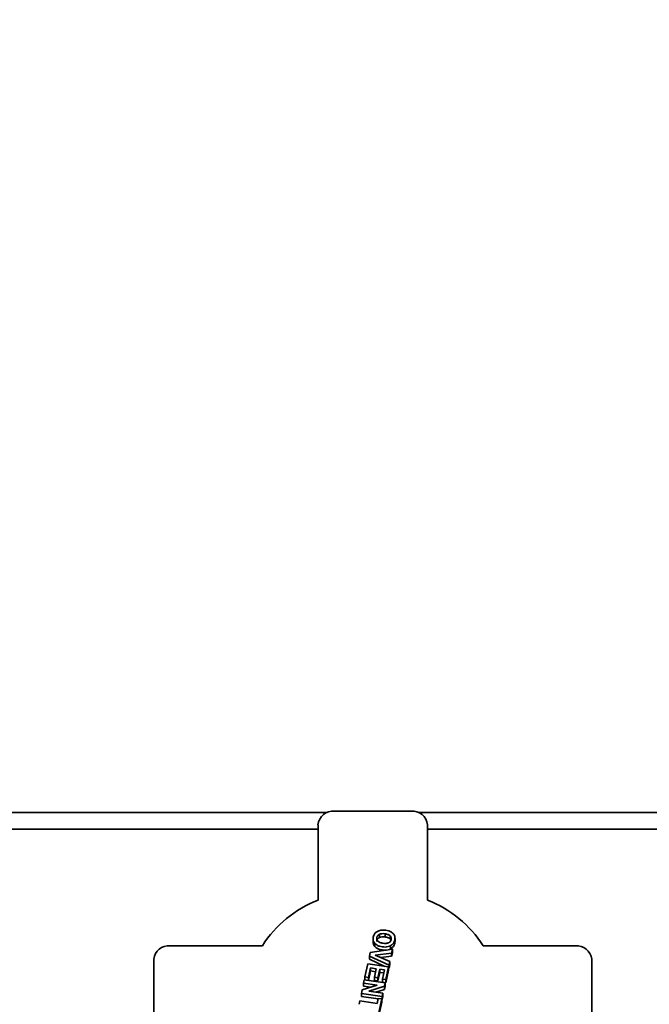
# Paper-space layout 'Blatt1' of a CAD drawing. Units: millimetres. Extents: x 0 to 5940, y 0 to 4200.
# Drawn here: x 1643 to 1758, y 3044 to 3224 of the extents above; entities that cross this region are included whole.
import ezdxf

# ---------------------------------------------------------------- set-up
doc = ezdxf.new("R2010")
doc.units = ezdxf.units.MM
doc.layers.add('1', color=7, linetype='Continuous')
doc.styles.add('SLDTEXTSTYLE0', font='TXT', dxfattribs={"width": 0.605})
doc.dimstyles.new('SLDDIMSTYLE1', dxfattribs={"dimtxt": 35, "dimasz": 25, "dimexe": 0, "dimexo": 0.0625, "dimgap": 8.75, "dimtad": 1, "dimdec": 1, "dimrnd": 1e-09, "dimzin": 4, "dimdsep": 46, "dimtxsty": 'SLDTEXTSTYLE0', "dimsah": 1, "dimcen": 0.09, "dimadec": 0, "dimazin": 1, "dimtfac": 1, "dimtdec": 1, "dimtofl": 0, "dimtmove": 0, "dimatfit": 3, "dimfxl": 1, "dimfrac": 2, "dimtolj": 1, "dimtzin": 12, "dimarcsym": 0})

# ---------------------------------------------------------------- blocks, each defined once
blk = doc.blocks.new('_D')
at = {"layer": '1', "ltscale": 10}
for p, q in [((947.77, 2640.47), (947.77, 3689.48)), ((2293.88, 2724.16), (2293.88, 3689.48)), ((947.77, 3679.48), (2293.88, 3679.48))]:
    blk.add_line(p, q, dxfattribs=at)
for points in [[(947.77, 3679.48), (972.77, 3675.48), (972.77, 3683.48)], [(2293.88, 3679.48), (2268.88, 3683.48), (2268.88, 3675.48)]]:
    blk.add_solid(points, dxfattribs=at)
at = {"layer": '1', "ltscale": 10, "insert": (1528.59, 3724.6), "char_height": 35, "attachment_point": 1, "style": 'SLDTEXTSTYLE0'}
blk.add_mtext('ca. 1400', dxfattribs=at)

psp = doc.layouts.new('Blatt1')

# ---------------------------------------------------------------- linework, layer by layer
at = {"color": 7, "linetype": 'Continuous', "lineweight": 35, "ltscale": 10}
for p, q in [((1699.21, 3079.48), (1463.55, 3079.48)), ((1700.55, 3079.74), (1714.55, 3079.74)), ((1798.12, 3079.48), (1715.89, 3079.48)), ((1697.55, 3077.28), (1697.55, 3063.48)), ((1717.55, 3077.28), (1717.55, 3063.48)), ((1697.55, 3076.48), (1463.55, 3076.48)), ((1798.61, 3076.48), (1717.55, 3076.48)), ((1709.8, 3057.35), (1709.8, 3056.78)), ((1707.6, 3056.46), (1707.6, 3055.88)), ((1707.92, 3055.02), (1707.92, 3055.6)), ((1708.77, 3057.25), (1708.77, 3056.68)), ((1710.73, 3056.4), (1710.73, 3056.97)), ((1711.62, 3055.93), (1711.62, 3056.5)), ((1670.55, 3055.16), (1687.39, 3055.16)), ((1706.95, 3053.29), (1707.1, 3053.96)), ((1707.1, 3053.96), (1711.15, 3054.52)), ((1711, 3053.84), (1708.01, 3053.46)), ((1710.82, 3054.6), (1710.82, 3055.18)), ((1711.15, 3054.52), (1711, 3053.84)), ((1711.15, 3053.95), (1711, 3053.27)), ((1711, 3053.27), (1711, 3053.84)), ((1711.15, 3053.95), (1711.15, 3054.52)), ((1727.7, 3055.16), (1744.55, 3055.16)), ((1667.55, 3052.7), (1667.55, 3041.24)), ((1710.52, 3051.62), (1706.95, 3053.29)), ((1706.95, 3053.29), (1706.95, 3052.72)), ((1709.77, 3051.4), (1706.95, 3052.72)), ((1708.01, 3053.46), (1710.66, 3052.29)), ((1711, 3053.27), (1709.02, 3053.02)), ((1710.66, 3052.29), (1710.52, 3051.62)), ((1710.66, 3051.72), (1710.66, 3052.29)), ((1747.55, 3052.7), (1747.55, 3041.24)), ((1706.13, 3049.48), (1706.64, 3051.85)), ((1706.64, 3051.85), (1710.45, 3051.3)), ((1707.15, 3051.13), (1706.77, 3049.39)), ((1707.15, 3050.56), (1706.77, 3048.83)), ((1708.18, 3050.98), (1707.15, 3051.13)), ((1707.15, 3050.56), (1707.15, 3051.13)), ((1708.06, 3050.42), (1707.15, 3050.56)), ((1707.84, 3049.41), (1708.18, 3050.98)), ((1708.82, 3050.89), (1708.48, 3049.32)), ((1708.82, 3050.31), (1708.48, 3048.75)), ((1709.67, 3050.76), (1708.82, 3050.89)), ((1708.82, 3050.31), (1708.82, 3050.89)), ((1709.55, 3050.21), (1708.82, 3050.31)), ((1709.3, 3049.08), (1709.67, 3050.76)), ((1710.45, 3051.3), (1709.95, 3048.99)), ((1710.45, 3050.73), (1709.95, 3048.41)), ((1710.45, 3050.73), (1710.45, 3051.3)), ((1710.52, 3051.05), (1710.45, 3051.08)), ((1710.66, 3051.72), (1710.52, 3051.05)), ((1710.52, 3051.05), (1710.52, 3051.62)), ((1705.88, 3048.35), (1706.01, 3048.94)), ((1708.36, 3047.99), (1705.88, 3048.35)), ((1705.88, 3048.35), (1705.88, 3047.78)), ((1706.01, 3048.94), (1709.82, 3048.39)), ((1706.77, 3049.39), (1706.13, 3049.48)), ((1706.13, 3049.48), (1706.13, 3048.92)), ((1706.77, 3048.83), (1706.77, 3049.39)), ((1708.48, 3049.32), (1707.84, 3049.41)), ((1707.84, 3048.84), (1707.84, 3049.41)), ((1708.48, 3048.75), (1707.84, 3048.84)), ((1708.48, 3048.75), (1708.48, 3049.32)), ((1709.95, 3048.99), (1709.3, 3049.08)), ((1709.3, 3048.51), (1709.3, 3049.08)), ((1709.95, 3048.41), (1709.3, 3048.51)), ((1709.82, 3048.39), (1709.68, 3047.77)), ((1709.82, 3047.81), (1709.82, 3048.39)), ((1709.95, 3048.41), (1709.95, 3048.99)), ((1705.47, 3046.47), (1705.61, 3047.1)), ((1705.61, 3047.1), (1708.36, 3047.99)), ((1707.15, 3047.6), (1705.88, 3047.78)), ((1709.68, 3047.77), (1706.86, 3046.87)), ((1706.86, 3046.87), (1709.41, 3046.5)), ((1709.68, 3047.2), (1708.09, 3046.69)), ((1709.82, 3047.81), (1709.68, 3047.2)), ((1709.68, 3047.2), (1709.68, 3047.77)), ((1705.04, 3044.47), (1705.17, 3045.1)), ((1705.17, 3045.1), (1708.34, 3044.64)), ((1709.28, 3045.91), (1705.47, 3046.47)), ((1705.47, 3045.89), (1705.47, 3046.47)), ((1708.52, 3045.45), (1705.47, 3045.89)), ((1708.34, 3044.64), (1708.54, 3045.56)), ((1708.54, 3045.56), (1709.18, 3045.47)), ((1709.18, 3045.47), (1708.65, 3042.99)), ((1709.18, 3044.89), (1708.65, 3042.42)), ((1709.18, 3044.89), (1709.18, 3045.47)), ((1709.28, 3045.34), (1709.18, 3045.35)), ((1709.41, 3046.5), (1709.28, 3045.91)), ((1709.41, 3045.92), (1709.28, 3045.34)), ((1709.28, 3045.34), (1709.28, 3045.91)), ((1709.41, 3045.92), (1709.41, 3046.5))]:
    psp.add_line(p, q, dxfattribs=at)
at = {"color": 7, "linetype": 'Continuous', "lineweight": 35, "ltscale": 100}
for centre, radius, start, end in [((1700.3, 3076.98), 2.77, 84.8889, 173.7565), ((1714.8, 3076.98), 2.77, 6.2435, 95.1111), ((1705.07, 3043.94), 20.94, 111.0504, 147.595), ((1710.03, 3043.94), 20.94, 32.405, 68.9496), ((1670.3, 3052.4), 2.77, 84.8889, 173.7565), ((1744.8, 3052.4), 2.77, 6.2435, 95.1111)]:
    psp.add_arc(centre, radius, start, end, dxfattribs=at)
at = {"color": 7, "linetype": 'Continuous', "lineweight": 35, "ltscale": 10}
for points, knots in [([(1707.92, 3055.6), (1707.83, 3055.72), (1707.65, 3055.97), (1707.57, 3056.49), (1707.68, 3057.02), (1707.97, 3057.51), (1708.26, 3057.71), (1708.4, 3057.8)], [0, 0, 0, 0, 0.168524, 0.352639, 0.62479, 0.824041, 1, 1, 1, 1]), ([(1708.4, 3057.8), (1708.59, 3057.88), (1708.98, 3058.04), (1709.52, 3058.05), (1709.82, 3058.02), (1709.91, 3058)], [0, 0, 0, 0, 0.411715, 0.816399, 1, 1, 1, 1]), ([(1708.77, 3057.25), (1708.83, 3057.28), (1708.98, 3057.34), (1709.33, 3057.4), (1709.6, 3057.37), (1709.8, 3057.35)], [0, 0, 0, 0, 0.217593, 0.451076, 1, 1, 1, 1]), ([(1709.8, 3057.35), (1709.99, 3057.31), (1710.26, 3057.26), (1710.57, 3057.11), (1710.68, 3057.02), (1710.73, 3056.97)], [0, 0, 0, 0, 0.553504, 0.7859, 1, 1, 1, 1]), ([(1709.91, 3058), (1710.08, 3057.98), (1710.32, 3057.93), (1710.64, 3057.83), (1710.79, 3057.76), (1710.86, 3057.72)], [0, 0, 0, 0, 0.491196, 0.743634, 1, 1, 1, 1]), ([(1710.86, 3057.72), (1711.02, 3057.61), (1711.26, 3057.45), (1711.48, 3057.15), (1711.54, 3056.98), (1711.58, 3056.9)], [0, 0, 0, 0, 0.49346, 0.741466, 1, 1, 1, 1]), ([(1707.92, 3055.02), (1707.84, 3055.14), (1707.66, 3055.39), (1707.57, 3055.7), (1707.61, 3055.87), (1707.61, 3055.88)], [0, 0, 0, 0, 0.454828, 0.951736, 1, 1, 1, 1]), ([(1710.82, 3055.18), (1710.67, 3055.11), (1710.36, 3054.97), (1709.66, 3054.91), (1708.94, 3055.01), (1708.28, 3055.26), (1708.03, 3055.49), (1707.92, 3055.6)], [0, 0, 0, 0, 0.159076, 0.33398, 0.644141, 0.844448, 1, 1, 1, 1]), ([(1708.49, 3056.01), (1708.45, 3056.06), (1708.37, 3056.15), (1708.3, 3056.32), (1708.27, 3056.5), (1708.29, 3056.68), (1708.35, 3056.85), (1708.45, 3057.01), (1708.59, 3057.15), (1708.71, 3057.21), (1708.77, 3057.25)], [0, 0, 0, 0, 0.1260325, 0.2473159, 0.369836, 0.4994075, 0.6286969, 0.7513262, 0.8731154, 1, 1, 1, 1]), ([(1708.28, 3055.95), (1708.28, 3056), (1708.29, 3056.11), (1708.35, 3056.28), (1708.45, 3056.44), (1708.59, 3056.57), (1708.71, 3056.64), (1708.77, 3056.68)], [0, 0, 0, 0, 0.182358, 0.393504, 0.593791, 0.792725, 1, 1, 1, 1]), ([(1710.46, 3055.72), (1710.4, 3055.69), (1710.25, 3055.63), (1709.9, 3055.58), (1709.42, 3055.61), (1708.96, 3055.72), (1708.65, 3055.87), (1708.55, 3055.96), (1708.49, 3056.01)], [0, 0, 0, 0, 0.106629, 0.222739, 0.50049, 0.776396, 0.892656, 1, 1, 1, 1]), ([(1709.8, 3056.78), (1709.6, 3056.8), (1709.25, 3056.84), (1708.91, 3056.73), (1708.77, 3056.68)], [0, 0, 0, 0, 0.549957, 1, 1, 1, 1]), ([(1710.73, 3056.4), (1710.71, 3056.42), (1710.66, 3056.47), (1710.57, 3056.53), (1710.47, 3056.59), (1710.23, 3056.7), (1709.99, 3056.74), (1709.8, 3056.78)], [0, 0, 0, 0, 0.105642, 0.214344, 0.327559, 0.446638, 1, 1, 1, 1]), ([(1710.73, 3056.97), (1710.77, 3056.92), (1710.85, 3056.83), (1710.92, 3056.66), (1710.95, 3056.48), (1710.93, 3056.29), (1710.87, 3056.12), (1710.77, 3055.95), (1710.64, 3055.82), (1710.52, 3055.75), (1710.46, 3055.72)], [0, 0, 0, 0, 0.123543, 0.244159, 0.367936, 0.500528, 0.632938, 0.756474, 0.876795, 1, 1, 1, 1]), ([(1710.73, 3056.4), (1710.77, 3056.35), (1710.84, 3056.28), (1710.87, 3056.2), (1710.88, 3056.17)], [0, 0, 0, 0, 0.679348, 1, 1, 1, 1]), ([(1711.58, 3056.9), (1711.6, 3056.72), (1711.65, 3056.32), (1711.46, 3055.77), (1711.14, 3055.38), (1710.9, 3055.23), (1710.82, 3055.18)], [0, 0, 0, 0, 0.2751058, 0.6240744, 0.8657995, 1, 1, 1, 1]), ([(1711.6, 3055.93), (1711.6, 3055.89), (1711.63, 3055.62), (1711.46, 3055.2), (1711.14, 3054.8), (1710.9, 3054.66), (1710.82, 3054.6)], [0, 0, 0, 0, 0.087049, 0.5265493, 0.8309843, 1, 1, 1, 1]), ([(1710.82, 3054.6), (1710.67, 3054.54), (1710.36, 3054.4), (1709.66, 3054.34), (1708.94, 3054.43), (1708.28, 3054.69), (1708.03, 3054.92), (1707.92, 3055.02)], [0, 0, 0, 0, 0.159076, 0.33398, 0.644141, 0.844448, 1, 1, 1, 1])]:
    psp.add_open_spline(points, degree=3, knots=knots, dxfattribs=at)

# ---------------------------------------------------------------- dimensions: what is measured, and where the dimension line sits
at = {"layer": '1', "ltscale": 10}
dim = psp.add_linear_dim(base=(2293.88, 3679.48), p1=(947.77, 2630.47), p2=(2293.88, 2714.16), dimstyle='SLDDIMSTYLE1', dxfattribs=at)
dim.commit()
dim.dimension.update_dxf_attribs({"geometry": '_D', "text_midpoint": (1620.83, 3679.48), "dimtype": 160})

doc.saveas('drawing.dxf')
